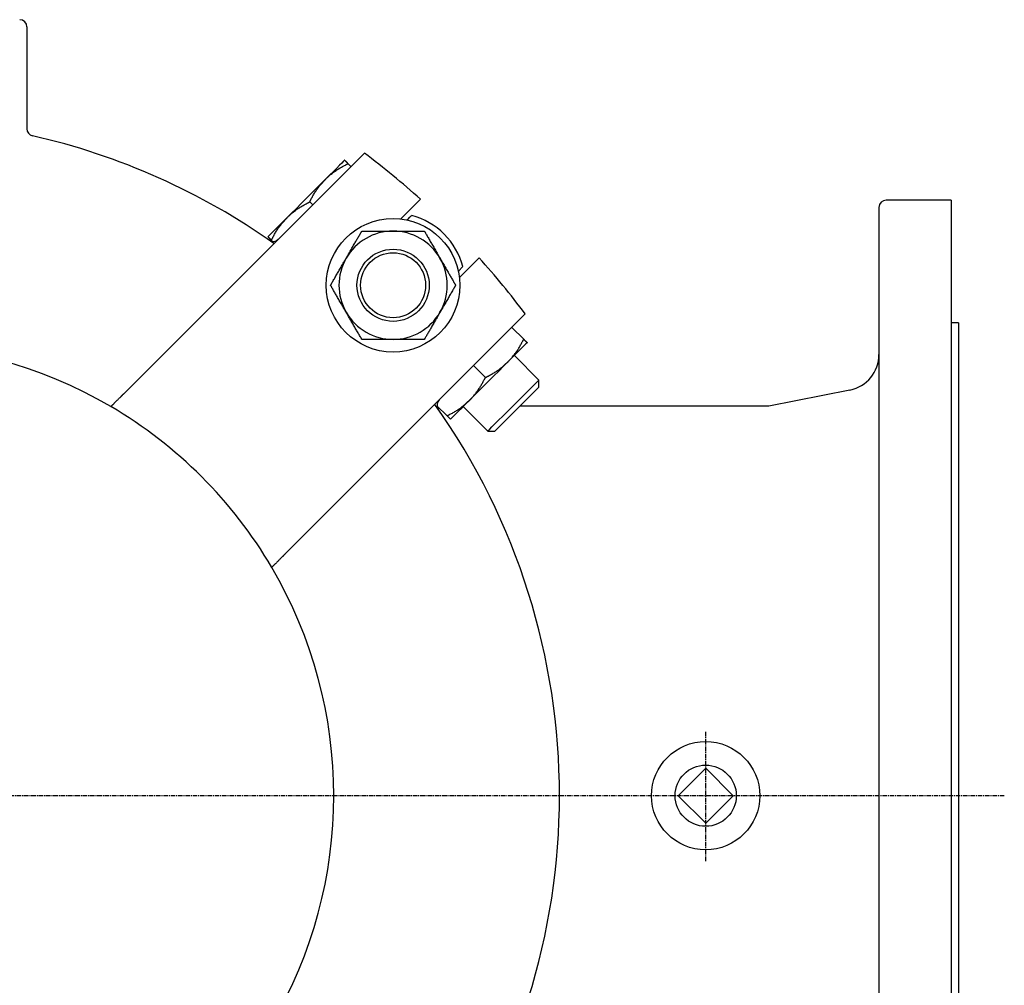
# Model space of a CAD drawing. Extents: x -1231 to 50, y 8 to 1298.
# Drawn here: x -963 to -690, y 1018 to 1285 of the extents above; entities that cross this region are included whole.
import ezdxf

# ---------------------------------------------------------------- set-up
doc = ezdxf.new("R2010")
doc.units = 0
doc.linetypes.add('EXLTYPE2', pattern=[2.032, 1.27, -0.254, 0.254, -0.254])
doc.layers.get('0').update_dxf_attribs({"linetype": 'CONTINUOUS'})

msp = doc.modelspace()

# ---------------------------------------------------------------- linework, layer by layer
at = {"color": 3, "linetype": 'CONTINUOUS'}
for p, q in [((-960.71, 1283.08), (-960.71, 1254.87)), ((-867.24, 1248.1), (-933.8, 1181.54)), ((-870.95, 1244.38), (-871.78, 1245.2)), ((-881.56, 1233.78), (-882.38, 1234.6)), ((-857.17, 1229.88), (-851.72, 1235.33)), ((-724.71, 1233.08), (-724.71, 907.08)), ((-704.71, 1235.08), (-722.71, 1235.08)), ((-704.71, 1235.08), (-704.71, 905.08)), ((-892.66, 1223.66), (-892.99, 1223.99)), ((-835.46, 1219.07), (-840.91, 1213.62)), ((-841.21, 1215.44), (-839.97, 1216.68)), ((-889.25, 1136.99), (-822.69, 1203.55)), ((-702.71, 1201.08), (-704.71, 1201.08)), ((-702.71, 1201.08), (-702.71, 939.08)), ((-823.11, 1196.54), (-826.41, 1199.83)), ((-818.89, 1185.25), (-825.7, 1192.06)), ((-833.72, 1185.93), (-837.01, 1189.23)), ((-818.89, 1183.31), (-818.89, 1185.25)), ((-732.75, 1182.47), (-755.21, 1177.98)), ((-844.33, 1175.33), (-847.13, 1178.13)), ((-846.98, 1177.98), (-847.11, 1177.98)), ((-839.84, 1177.91), (-833.04, 1171.11)), ((-755.21, 1177.98), (-824.22, 1177.98)), ((-833.04, 1171.11), (-831.09, 1171.11)), ((-772.71, 1077.73), (-780.36, 1070.08)), ((-765.06, 1070.08), (-772.71, 1077.73)), ((-772.71, 1062.43), (-780.36, 1070.08)), ((-772.71, 1062.43), (-765.06, 1070.08))]:
    msp.add_line(p, q, dxfattribs=at)
at = {"color": 1, "linetype": 'EXLTYPE2'}
for p, q in [((-772.71, 1051.97), (-772.71, 1087.97)), ((-690, 1070.08), (-1217, 1070.08))]:
    msp.add_line(p, q, dxfattribs=at)
at = {"color": 3, "linetype": 'CONTINUOUS', "flags": 128}
for points in [[(-872.72, 1246.15), (-872.81, 1246.06), (-873.08, 1245.79), (-873.53, 1245.34), (-874.14, 1244.73), (-874.91, 1243.96), (-875.83, 1243.04), (-876.87, 1242), (-878.03, 1240.85)], [(-878.03, 1240.85), (-878.03, 1240.85), (-878.02, 1240.85), (-878.02, 1240.85), (-878.02, 1240.85), (-878.02, 1240.85), (-878.01, 1240.86), (-878.01, 1240.86), (-878.01, 1240.87), (-878, 1240.87), (-878, 1240.87), (-877.99, 1240.88), (-877.95, 1240.92), (-877.9, 1240.97), (-877.84, 1241.02), (-877.78, 1241.09), (-877.71, 1241.16), (-877.63, 1241.23), (-877.55, 1241.31), (-877.46, 1241.39), (-877.37, 1241.47), (-877.28, 1241.56), (-877.18, 1241.64), (-877, 1241.81), (-876.8, 1241.98), (-876.6, 1242.15), (-876.4, 1242.32), (-876.19, 1242.49), (-875.97, 1242.65), (-875.76, 1242.82), (-875.53, 1242.98), (-875.31, 1243.14), (-875.08, 1243.3), (-874.85, 1243.45), (-874.64, 1243.59), (-874.42, 1243.73), (-874.2, 1243.86), (-873.99, 1243.99), (-873.77, 1244.12), (-873.55, 1244.24), (-873.34, 1244.36), (-873.13, 1244.47), (-872.92, 1244.59), (-872.71, 1244.7), (-872.51, 1244.81), (-872.4, 1244.86), (-872.31, 1244.92), (-872.21, 1244.97), (-872.12, 1245.02), (-872.04, 1245.06), (-871.96, 1245.1), (-871.9, 1245.14), (-871.85, 1245.16), (-871.81, 1245.18), (-871.78, 1245.2), (-871.78, 1245.2)], [(-871.78, 1245.2), (-871.78, 1245.2), (-871.78, 1245.21), (-871.79, 1245.22), (-871.8, 1245.23), (-871.81, 1245.24), (-871.83, 1245.25), (-871.84, 1245.27), (-871.86, 1245.29), (-871.88, 1245.3), (-871.9, 1245.32), (-871.92, 1245.34), (-871.96, 1245.38), (-872, 1245.43), (-872.04, 1245.47), (-872.09, 1245.52), (-872.14, 1245.56), (-872.18, 1245.61), (-872.23, 1245.66), (-872.28, 1245.7), (-872.32, 1245.75), (-872.37, 1245.8), (-872.42, 1245.84), (-872.45, 1245.88), (-872.49, 1245.91), (-872.52, 1245.95), (-872.55, 1245.98), (-872.58, 1246.01), (-872.61, 1246.03), (-872.63, 1246.06), (-872.65, 1246.08), (-872.67, 1246.1), (-872.69, 1246.12), (-872.7, 1246.13), (-872.7, 1246.13), (-872.7, 1246.13), (-872.71, 1246.13), (-872.71, 1246.13), (-872.71, 1246.13), (-872.71, 1246.14), (-872.71, 1246.14), (-872.71, 1246.14), (-872.71, 1246.14), (-872.71, 1246.14), (-872.72, 1246.14), (-872.72, 1246.14), (-872.72, 1246.15), (-872.72, 1246.15), (-872.72, 1246.15), (-872.72, 1246.15), (-872.72, 1246.15), (-872.72, 1246.15), (-872.72, 1246.15), (-872.72, 1246.15), (-872.72, 1246.15), (-872.72, 1246.15)], [(-878.03, 1240.85), (-879.27, 1239.6), (-880.58, 1238.29), (-881.94, 1236.93), (-883.33, 1235.54), (-884.71, 1234.16), (-886.07, 1232.8), (-887.39, 1231.48), (-888.63, 1230.24)], [(-882.38, 1234.6), (-882.38, 1234.6), (-882.36, 1234.63), (-882.34, 1234.67), (-882.31, 1234.73), (-882.28, 1234.79), (-882.24, 1234.87), (-882.19, 1234.96), (-882.14, 1235.05), (-882.09, 1235.16), (-882.03, 1235.26), (-881.97, 1235.37), (-881.85, 1235.59), (-881.73, 1235.82), (-881.61, 1236.05), (-881.48, 1236.28), (-881.35, 1236.52), (-881.22, 1236.75), (-881.08, 1236.99), (-880.93, 1237.23), (-880.79, 1237.46), (-880.63, 1237.7), (-880.48, 1237.93), (-880.32, 1238.15), (-880.15, 1238.37), (-879.99, 1238.59), (-879.82, 1238.8), (-879.64, 1239.01), (-879.47, 1239.22), (-879.3, 1239.42), (-879.13, 1239.62), (-878.95, 1239.81), (-878.79, 1240), (-878.62, 1240.19), (-878.54, 1240.28), (-878.46, 1240.37), (-878.38, 1240.45), (-878.31, 1240.53), (-878.24, 1240.61), (-878.18, 1240.68), (-878.13, 1240.73), (-878.08, 1240.78), (-878.05, 1240.82), (-878.03, 1240.84), (-878.03, 1240.85)], [(-888.63, 1230.24), (-888.63, 1230.24), (-888.63, 1230.24), (-888.63, 1230.24), (-888.63, 1230.25), (-888.62, 1230.25), (-888.62, 1230.25), (-888.62, 1230.25), (-888.61, 1230.26), (-888.61, 1230.26), (-888.6, 1230.27), (-888.6, 1230.27), (-888.56, 1230.31), (-888.51, 1230.36), (-888.45, 1230.42), (-888.39, 1230.48), (-888.32, 1230.55), (-888.24, 1230.62), (-888.16, 1230.7), (-888.07, 1230.78), (-887.98, 1230.86), (-887.89, 1230.95), (-887.79, 1231.04), (-887.6, 1231.21), (-887.41, 1231.37), (-887.21, 1231.54), (-887.01, 1231.71), (-886.8, 1231.88), (-886.58, 1232.05), (-886.36, 1232.21), (-886.14, 1232.38), (-885.92, 1232.54), (-885.69, 1232.69), (-885.46, 1232.85), (-885.24, 1232.99), (-885.03, 1233.12), (-884.81, 1233.25), (-884.59, 1233.38), (-884.38, 1233.51), (-884.16, 1233.63), (-883.95, 1233.75), (-883.73, 1233.87), (-883.52, 1233.98), (-883.32, 1234.09), (-883.11, 1234.2), (-883.01, 1234.26), (-882.91, 1234.31), (-882.82, 1234.36), (-882.73, 1234.41), (-882.64, 1234.45), (-882.57, 1234.49), (-882.51, 1234.53), (-882.45, 1234.56), (-882.42, 1234.58), (-882.39, 1234.59), (-882.38, 1234.6)], [(-893.94, 1224.94), (-893.85, 1225.03), (-893.57, 1225.3), (-893.13, 1225.74), (-892.51, 1226.36), (-891.74, 1227.13), (-890.83, 1228.04), (-889.79, 1229.09), (-888.63, 1230.24)], [(-892.99, 1223.99), (-892.98, 1224), (-892.97, 1224.02), (-892.95, 1224.07), (-892.92, 1224.12), (-892.88, 1224.19), (-892.84, 1224.27), (-892.8, 1224.35), (-892.75, 1224.45), (-892.69, 1224.55), (-892.64, 1224.65), (-892.58, 1224.76), (-892.46, 1224.98), (-892.34, 1225.21), (-892.22, 1225.44), (-892.09, 1225.68), (-891.96, 1225.91), (-891.82, 1226.15), (-891.68, 1226.39), (-891.54, 1226.62), (-891.39, 1226.86), (-891.24, 1227.09), (-891.08, 1227.32), (-890.92, 1227.54), (-890.76, 1227.77), (-890.59, 1227.98), (-890.42, 1228.19), (-890.25, 1228.4), (-890.08, 1228.61), (-889.91, 1228.81), (-889.73, 1229.01), (-889.56, 1229.2), (-889.39, 1229.39), (-889.23, 1229.58), (-889.14, 1229.67), (-889.06, 1229.76), (-888.98, 1229.85), (-888.91, 1229.93), (-888.85, 1230), (-888.79, 1230.07), (-888.73, 1230.13), (-888.69, 1230.17), (-888.66, 1230.21), (-888.64, 1230.23), (-888.63, 1230.24)], [(-855.35, 1229.58), (-855.22, 1229.71), (-854.61, 1230.32), (-854.24, 1230.7), (-854.11, 1230.82)], [(-893.94, 1224.94), (-893.94, 1224.94), (-893.94, 1224.94), (-893.94, 1224.94), (-893.93, 1224.94), (-893.93, 1224.93), (-893.93, 1224.93), (-893.93, 1224.93), (-893.93, 1224.93), (-893.93, 1224.93), (-893.93, 1224.93), (-893.93, 1224.93), (-893.93, 1224.93), (-893.93, 1224.93), (-893.92, 1224.93), (-893.92, 1224.92), (-893.92, 1224.92), (-893.92, 1224.92), (-893.92, 1224.92), (-893.92, 1224.92), (-893.92, 1224.92), (-893.92, 1224.92), (-893.92, 1224.92), (-893.9, 1224.9), (-893.89, 1224.89), (-893.87, 1224.87), (-893.85, 1224.85), (-893.82, 1224.82), (-893.79, 1224.79), (-893.76, 1224.76), (-893.73, 1224.73), (-893.7, 1224.7), (-893.67, 1224.67), (-893.63, 1224.63), (-893.59, 1224.59), (-893.54, 1224.54), (-893.49, 1224.49), (-893.44, 1224.45), (-893.4, 1224.4), (-893.35, 1224.35), (-893.31, 1224.31), (-893.26, 1224.26), (-893.22, 1224.22), (-893.17, 1224.17), (-893.13, 1224.13), (-893.11, 1224.11), (-893.09, 1224.09), (-893.07, 1224.07), (-893.06, 1224.06), (-893.04, 1224.04), (-893.02, 1224.03), (-893.01, 1224.01), (-893, 1224), (-892.99, 1224), (-892.99, 1223.99), (-892.99, 1223.99)], [(-872.28, 1219), (-872.28, 1219), (-872.28, 1219), (-872.28, 1219.01), (-872.27, 1219.01), (-872.27, 1219.01), (-872.27, 1219.02), (-872.27, 1219.02), (-872.26, 1219.03), (-872.26, 1219.03), (-872.26, 1219.04), (-872.25, 1219.05), (-872.22, 1219.11), (-872.18, 1219.18), (-872.13, 1219.26), (-872.08, 1219.35), (-872.02, 1219.45), (-871.96, 1219.55), (-871.89, 1219.67), (-871.83, 1219.79), (-871.75, 1219.91), (-871.68, 1220.04), (-871.6, 1220.17), (-871.46, 1220.42), (-871.31, 1220.68), (-871.16, 1220.94), (-871, 1221.21), (-870.85, 1221.48), (-870.69, 1221.75), (-870.53, 1222.03), (-870.37, 1222.3), (-870.21, 1222.58), (-870.05, 1222.85), (-869.89, 1223.13), (-869.75, 1223.38), (-869.61, 1223.62), (-869.47, 1223.86), (-869.33, 1224.1), (-869.2, 1224.34), (-869.06, 1224.58), (-868.93, 1224.81), (-868.79, 1225.04), (-868.66, 1225.27), (-868.53, 1225.49), (-868.4, 1225.71), (-868.34, 1225.82), (-868.28, 1225.93), (-868.22, 1226.03), (-868.16, 1226.13), (-868.11, 1226.22), (-868.07, 1226.3), (-868.03, 1226.37), (-867.99, 1226.42), (-867.97, 1226.47), (-867.95, 1226.49), (-867.95, 1226.5)], [(-867.95, 1226.5), (-867.94, 1226.5), (-867.93, 1226.5), (-867.9, 1226.5), (-867.87, 1226.5), (-867.84, 1226.5), (-867.79, 1226.5), (-867.74, 1226.5), (-867.69, 1226.5), (-867.63, 1226.5), (-867.58, 1226.5), (-867.52, 1226.5), (-867.37, 1226.5), (-867.22, 1226.5), (-867.07, 1226.5), (-866.91, 1226.5), (-866.76, 1226.5), (-866.6, 1226.5), (-866.43, 1226.5), (-866.27, 1226.5), (-866.1, 1226.5), (-865.93, 1226.5), (-865.75, 1226.5), (-865.46, 1226.5), (-865.17, 1226.5), (-864.86, 1226.5), (-864.55, 1226.5), (-864.24, 1226.5), (-863.93, 1226.5), (-863.61, 1226.5), (-863.3, 1226.5), (-862.99, 1226.5), (-862.68, 1226.5), (-862.37, 1226.5), (-862.15, 1226.5), (-861.92, 1226.5), (-861.7, 1226.5), (-861.49, 1226.5), (-861.27, 1226.5), (-861.06, 1226.5), (-860.85, 1226.5), (-860.64, 1226.5), (-860.44, 1226.5), (-860.23, 1226.5), (-860.03, 1226.5), (-859.93, 1226.5), (-859.83, 1226.5), (-859.73, 1226.5), (-859.64, 1226.5), (-859.56, 1226.5), (-859.48, 1226.5), (-859.42, 1226.5), (-859.36, 1226.5), (-859.32, 1226.5), (-859.3, 1226.5), (-859.29, 1226.5)], [(-859.29, 1226.5), (-859.28, 1226.5), (-859.27, 1226.5), (-859.24, 1226.5), (-859.21, 1226.5), (-859.16, 1226.5), (-859.12, 1226.5), (-859.06, 1226.5), (-859, 1226.5), (-858.94, 1226.5), (-858.88, 1226.5), (-858.81, 1226.5), (-858.65, 1226.5), (-858.49, 1226.5), (-858.33, 1226.5), (-858.17, 1226.5), (-858, 1226.5), (-857.83, 1226.5), (-857.66, 1226.5), (-857.48, 1226.5), (-857.3, 1226.5), (-857.12, 1226.5), (-856.93, 1226.5), (-856.64, 1226.5), (-856.33, 1226.5), (-856.03, 1226.5), (-855.71, 1226.5), (-855.4, 1226.5), (-855.08, 1226.5), (-854.76, 1226.5), (-854.45, 1226.5), (-854.14, 1226.5), (-853.83, 1226.5), (-853.52, 1226.5), (-853.31, 1226.5), (-853.1, 1226.5), (-852.9, 1226.5), (-852.69, 1226.5), (-852.49, 1226.5), (-852.3, 1226.5), (-852.1, 1226.5), (-851.9, 1226.5), (-851.71, 1226.5), (-851.52, 1226.5), (-851.33, 1226.5), (-851.23, 1226.5), (-851.14, 1226.5), (-851.05, 1226.5), (-850.96, 1226.5), (-850.88, 1226.5), (-850.81, 1226.5), (-850.75, 1226.5), (-850.7, 1226.5), (-850.66, 1226.5), (-850.64, 1226.5), (-850.63, 1226.5)], [(-850.63, 1226.5), (-850.62, 1226.49), (-850.61, 1226.46), (-850.58, 1226.42), (-850.55, 1226.36), (-850.5, 1226.29), (-850.45, 1226.2), (-850.4, 1226.11), (-850.34, 1226.01), (-850.28, 1225.9), (-850.21, 1225.78), (-850.15, 1225.67), (-850.01, 1225.43), (-849.87, 1225.19), (-849.72, 1224.94), (-849.58, 1224.69), (-849.43, 1224.43), (-849.28, 1224.17), (-849.13, 1223.91), (-848.98, 1223.65), (-848.83, 1223.38), (-848.67, 1223.11), (-848.52, 1222.85), (-848.36, 1222.57), (-848.2, 1222.29), (-848.04, 1222.02), (-847.88, 1221.74), (-847.72, 1221.47), (-847.56, 1221.19), (-847.41, 1220.93), (-847.25, 1220.66), (-847.1, 1220.4), (-846.96, 1220.14), (-846.81, 1219.89), (-846.74, 1219.77), (-846.67, 1219.65), (-846.6, 1219.53), (-846.54, 1219.42), (-846.48, 1219.32), (-846.43, 1219.23), (-846.38, 1219.15), (-846.35, 1219.09), (-846.32, 1219.04), (-846.3, 1219.01), (-846.3, 1219)], [(-876.61, 1211.5), (-876.6, 1211.51), (-876.59, 1211.54), (-876.56, 1211.58), (-876.53, 1211.64), (-876.48, 1211.72), (-876.44, 1211.8), (-876.38, 1211.89), (-876.32, 1212), (-876.26, 1212.11), (-876.19, 1212.22), (-876.13, 1212.33), (-875.99, 1212.57), (-875.85, 1212.82), (-875.71, 1213.07), (-875.56, 1213.32), (-875.41, 1213.57), (-875.26, 1213.83), (-875.11, 1214.09), (-874.96, 1214.36), (-874.81, 1214.62), (-874.65, 1214.89), (-874.5, 1215.16), (-874.34, 1215.43), (-874.18, 1215.71), (-874.02, 1215.99), (-873.86, 1216.26), (-873.7, 1216.54), (-873.54, 1216.81), (-873.39, 1217.08), (-873.24, 1217.34), (-873.08, 1217.6), (-872.94, 1217.86), (-872.79, 1218.11), (-872.72, 1218.24), (-872.65, 1218.36), (-872.58, 1218.47), (-872.52, 1218.58), (-872.46, 1218.68), (-872.41, 1218.77), (-872.37, 1218.85), (-872.33, 1218.91), (-872.3, 1218.96), (-872.28, 1218.99), (-872.28, 1219)], [(-846.3, 1219), (-846.3, 1219), (-846.3, 1219), (-846.29, 1219), (-846.29, 1218.99), (-846.29, 1218.99), (-846.29, 1218.99), (-846.29, 1218.98), (-846.28, 1218.97), (-846.28, 1218.97), (-846.27, 1218.96), (-846.27, 1218.96), (-846.24, 1218.9), (-846.2, 1218.83), (-846.15, 1218.75), (-846.1, 1218.66), (-846.04, 1218.56), (-845.98, 1218.45), (-845.91, 1218.34), (-845.84, 1218.22), (-845.77, 1218.09), (-845.7, 1217.97), (-845.62, 1217.84), (-845.48, 1217.58), (-845.33, 1217.33), (-845.18, 1217.06), (-845.02, 1216.8), (-844.87, 1216.53), (-844.71, 1216.25), (-844.55, 1215.98), (-844.39, 1215.7), (-844.23, 1215.42), (-844.07, 1215.15), (-843.91, 1214.87), (-843.77, 1214.63), (-843.63, 1214.38), (-843.49, 1214.14), (-843.35, 1213.9), (-843.22, 1213.66), (-843.08, 1213.43), (-842.94, 1213.19), (-842.81, 1212.96), (-842.68, 1212.74), (-842.55, 1212.51), (-842.42, 1212.29), (-842.36, 1212.18), (-842.3, 1212.08), (-842.24, 1211.97), (-842.18, 1211.88), (-842.13, 1211.79), (-842.09, 1211.71), (-842.05, 1211.64), (-842.01, 1211.58), (-841.99, 1211.54), (-841.97, 1211.51), (-841.97, 1211.5)], [(-872.28, 1204), (-872.28, 1204), (-872.28, 1204), (-872.28, 1204.01), (-872.28, 1204.01), (-872.28, 1204.01), (-872.29, 1204.02), (-872.29, 1204.02), (-872.29, 1204.03), (-872.3, 1204.03), (-872.3, 1204.04), (-872.3, 1204.05), (-872.34, 1204.11), (-872.38, 1204.18), (-872.43, 1204.26), (-872.48, 1204.35), (-872.53, 1204.45), (-872.6, 1204.55), (-872.66, 1204.67), (-872.73, 1204.79), (-872.8, 1204.91), (-872.88, 1205.04), (-872.95, 1205.17), (-873.1, 1205.42), (-873.25, 1205.68), (-873.4, 1205.94), (-873.55, 1206.21), (-873.71, 1206.48), (-873.87, 1206.75), (-874.02, 1207.03), (-874.18, 1207.3), (-874.34, 1207.58), (-874.5, 1207.85), (-874.66, 1208.13), (-874.8, 1208.38), (-874.94, 1208.62), (-875.08, 1208.86), (-875.22, 1209.1), (-875.36, 1209.34), (-875.5, 1209.58), (-875.63, 1209.81), (-875.76, 1210.04), (-875.89, 1210.27), (-876.02, 1210.49), (-876.15, 1210.71), (-876.21, 1210.82), (-876.28, 1210.93), (-876.34, 1211.03), (-876.39, 1211.13), (-876.44, 1211.22), (-876.49, 1211.3), (-876.53, 1211.37), (-876.56, 1211.42), (-876.59, 1211.47), (-876.6, 1211.49), (-876.61, 1211.5)], [(-841.97, 1211.5), (-841.97, 1211.49), (-841.99, 1211.46), (-842.01, 1211.42), (-842.05, 1211.36), (-842.09, 1211.29), (-842.14, 1211.2), (-842.19, 1211.11), (-842.25, 1211.01), (-842.32, 1210.9), (-842.38, 1210.78), (-842.45, 1210.67), (-842.59, 1210.43), (-842.73, 1210.19), (-842.87, 1209.94), (-843.02, 1209.69), (-843.16, 1209.43), (-843.31, 1209.17), (-843.46, 1208.91), (-843.62, 1208.65), (-843.77, 1208.38), (-843.92, 1208.11), (-844.08, 1207.85), (-844.24, 1207.57), (-844.4, 1207.29), (-844.56, 1207.02), (-844.72, 1206.74), (-844.87, 1206.47), (-845.03, 1206.19), (-845.19, 1205.93), (-845.34, 1205.66), (-845.49, 1205.4), (-845.64, 1205.14), (-845.78, 1204.89), (-845.86, 1204.77), (-845.93, 1204.65), (-845.99, 1204.53), (-846.06, 1204.42), (-846.11, 1204.32), (-846.17, 1204.23), (-846.21, 1204.15), (-846.25, 1204.09), (-846.27, 1204.04), (-846.29, 1204.01), (-846.3, 1204)], [(-867.95, 1196.5), (-867.95, 1196.51), (-867.97, 1196.54), (-868, 1196.58), (-868.03, 1196.64), (-868.07, 1196.72), (-868.12, 1196.8), (-868.17, 1196.89), (-868.23, 1197), (-868.3, 1197.11), (-868.36, 1197.22), (-868.43, 1197.33), (-868.57, 1197.57), (-868.71, 1197.82), (-868.85, 1198.07), (-869, 1198.32), (-869.14, 1198.57), (-869.29, 1198.83), (-869.44, 1199.09), (-869.6, 1199.36), (-869.75, 1199.62), (-869.9, 1199.89), (-870.06, 1200.16), (-870.22, 1200.43), (-870.38, 1200.71), (-870.54, 1200.99), (-870.7, 1201.26), (-870.86, 1201.54), (-871.01, 1201.81), (-871.17, 1202.08), (-871.32, 1202.34), (-871.47, 1202.6), (-871.62, 1202.86), (-871.76, 1203.11), (-871.84, 1203.24), (-871.91, 1203.36), (-871.97, 1203.47), (-872.04, 1203.58), (-872.09, 1203.68), (-872.15, 1203.77), (-872.19, 1203.85), (-872.23, 1203.91), (-872.25, 1203.96), (-872.27, 1203.99), (-872.28, 1204)], [(-846.3, 1204), (-846.3, 1204), (-846.3, 1204), (-846.3, 1204), (-846.3, 1203.99), (-846.3, 1203.99), (-846.31, 1203.99), (-846.31, 1203.98), (-846.31, 1203.97), (-846.32, 1203.97), (-846.32, 1203.96), (-846.32, 1203.96), (-846.36, 1203.9), (-846.4, 1203.83), (-846.44, 1203.75), (-846.5, 1203.66), (-846.55, 1203.56), (-846.62, 1203.45), (-846.68, 1203.34), (-846.75, 1203.22), (-846.82, 1203.09), (-846.9, 1202.97), (-846.97, 1202.84), (-847.12, 1202.58), (-847.26, 1202.33), (-847.42, 1202.06), (-847.57, 1201.8), (-847.73, 1201.53), (-847.88, 1201.25), (-848.04, 1200.98), (-848.2, 1200.7), (-848.36, 1200.42), (-848.52, 1200.15), (-848.68, 1199.87), (-848.82, 1199.63), (-848.96, 1199.38), (-849.1, 1199.14), (-849.24, 1198.9), (-849.38, 1198.66), (-849.52, 1198.43), (-849.65, 1198.19), (-849.78, 1197.96), (-849.91, 1197.74), (-850.04, 1197.51), (-850.17, 1197.29), (-850.23, 1197.18), (-850.3, 1197.08), (-850.36, 1196.97), (-850.41, 1196.88), (-850.46, 1196.79), (-850.51, 1196.71), (-850.55, 1196.64), (-850.58, 1196.58), (-850.61, 1196.54), (-850.62, 1196.51), (-850.63, 1196.5)], [(-859.29, 1196.5), (-859.3, 1196.5), (-859.32, 1196.5), (-859.36, 1196.5), (-859.41, 1196.5), (-859.48, 1196.5), (-859.55, 1196.5), (-859.63, 1196.5), (-859.72, 1196.5), (-859.82, 1196.5), (-859.91, 1196.5), (-860.01, 1196.5), (-860.22, 1196.5), (-860.42, 1196.5), (-860.63, 1196.5), (-860.83, 1196.5), (-861.04, 1196.5), (-861.26, 1196.5), (-861.47, 1196.5), (-861.69, 1196.5), (-861.91, 1196.5), (-862.13, 1196.5), (-862.36, 1196.5), (-862.66, 1196.5), (-862.97, 1196.5), (-863.28, 1196.5), (-863.6, 1196.5), (-863.91, 1196.5), (-864.22, 1196.5), (-864.54, 1196.5), (-864.84, 1196.5), (-865.15, 1196.5), (-865.45, 1196.5), (-865.74, 1196.5), (-865.92, 1196.5), (-866.09, 1196.5), (-866.26, 1196.5), (-866.43, 1196.5), (-866.59, 1196.5), (-866.75, 1196.5), (-866.91, 1196.5), (-867.07, 1196.5), (-867.22, 1196.5), (-867.37, 1196.5), (-867.52, 1196.5), (-867.58, 1196.5), (-867.64, 1196.5), (-867.69, 1196.5), (-867.74, 1196.5), (-867.79, 1196.5), (-867.84, 1196.5), (-867.87, 1196.5), (-867.91, 1196.5), (-867.93, 1196.5), (-867.94, 1196.5), (-867.95, 1196.5)], [(-850.63, 1196.5), (-850.64, 1196.5), (-850.66, 1196.5), (-850.7, 1196.5), (-850.75, 1196.5), (-850.81, 1196.5), (-850.88, 1196.5), (-850.96, 1196.5), (-851.04, 1196.5), (-851.13, 1196.5), (-851.22, 1196.5), (-851.32, 1196.5), (-851.51, 1196.5), (-851.7, 1196.5), (-851.89, 1196.5), (-852.09, 1196.5), (-852.28, 1196.5), (-852.48, 1196.5), (-852.68, 1196.5), (-852.89, 1196.5), (-853.09, 1196.5), (-853.3, 1196.5), (-853.51, 1196.5), (-853.82, 1196.5), (-854.12, 1196.5), (-854.44, 1196.5), (-854.75, 1196.5), (-855.07, 1196.5), (-855.38, 1196.5), (-855.7, 1196.5), (-856.01, 1196.5), (-856.32, 1196.5), (-856.63, 1196.5), (-856.92, 1196.5), (-857.11, 1196.5), (-857.29, 1196.5), (-857.47, 1196.5), (-857.65, 1196.5), (-857.82, 1196.5), (-858, 1196.5), (-858.16, 1196.5), (-858.33, 1196.5), (-858.49, 1196.5), (-858.65, 1196.5), (-858.81, 1196.5), (-858.88, 1196.5), (-858.94, 1196.5), (-859, 1196.5), (-859.06, 1196.5), (-859.12, 1196.5), (-859.16, 1196.5), (-859.21, 1196.5), (-859.24, 1196.5), (-859.27, 1196.5), (-859.28, 1196.5), (-859.29, 1196.5)], [(-827.47, 1190.29), (-827.47, 1190.29), (-827.47, 1190.29), (-827.46, 1190.29), (-827.46, 1190.29), (-827.46, 1190.3), (-827.46, 1190.3), (-827.45, 1190.3), (-827.45, 1190.31), (-827.44, 1190.31), (-827.44, 1190.32), (-827.44, 1190.32), (-827.4, 1190.36), (-827.35, 1190.41), (-827.29, 1190.47), (-827.23, 1190.53), (-827.16, 1190.61), (-827.09, 1190.68), (-827.01, 1190.76), (-826.93, 1190.85), (-826.84, 1190.94), (-826.76, 1191.03), (-826.67, 1191.13), (-826.5, 1191.32), (-826.33, 1191.51), (-826.17, 1191.71), (-826, 1191.92), (-825.83, 1192.13), (-825.66, 1192.34), (-825.49, 1192.56), (-825.33, 1192.78), (-825.17, 1193.01), (-825.01, 1193.23), (-824.86, 1193.46), (-824.72, 1193.68), (-824.59, 1193.89), (-824.45, 1194.11), (-824.32, 1194.33), (-824.2, 1194.55), (-824.08, 1194.76), (-823.96, 1194.98), (-823.84, 1195.19), (-823.73, 1195.4), (-823.61, 1195.6), (-823.5, 1195.81), (-823.45, 1195.91), (-823.4, 1196.01), (-823.35, 1196.1), (-823.3, 1196.19), (-823.25, 1196.28), (-823.21, 1196.35), (-823.18, 1196.41), (-823.15, 1196.47), (-823.13, 1196.51), (-823.12, 1196.53), (-823.11, 1196.54)], [(-822.16, 1195.59), (-822.26, 1195.5), (-822.53, 1195.23), (-822.97, 1194.78), (-823.59, 1194.17), (-824.36, 1193.4), (-825.27, 1192.48), (-826.31, 1191.44), (-827.47, 1190.29)], [(-823.11, 1196.54), (-823.11, 1196.54), (-823.11, 1196.53), (-823.1, 1196.53), (-823.09, 1196.52), (-823.08, 1196.5), (-823.06, 1196.49), (-823.05, 1196.48), (-823.03, 1196.46), (-823.01, 1196.44), (-823, 1196.42), (-822.98, 1196.4), (-822.94, 1196.36), (-822.9, 1196.32), (-822.85, 1196.28), (-822.81, 1196.24), (-822.77, 1196.2), (-822.72, 1196.15), (-822.68, 1196.11), (-822.63, 1196.06), (-822.59, 1196.02), (-822.54, 1195.97), (-822.5, 1195.93), (-822.46, 1195.89), (-822.43, 1195.85), (-822.39, 1195.82), (-822.36, 1195.78), (-822.32, 1195.75), (-822.29, 1195.72), (-822.27, 1195.69), (-822.24, 1195.67), (-822.22, 1195.65), (-822.2, 1195.63), (-822.19, 1195.62), (-822.19, 1195.62), (-822.19, 1195.61), (-822.19, 1195.61), (-822.18, 1195.61), (-822.18, 1195.61), (-822.18, 1195.61), (-822.18, 1195.61), (-822.18, 1195.61), (-822.18, 1195.6), (-822.18, 1195.6), (-822.17, 1195.6), (-822.17, 1195.6), (-822.17, 1195.6), (-822.17, 1195.6), (-822.17, 1195.6), (-822.17, 1195.59), (-822.17, 1195.59), (-822.17, 1195.59), (-822.17, 1195.59), (-822.17, 1195.59), (-822.16, 1195.59), (-822.16, 1195.59)], [(-838.07, 1179.68), (-836.83, 1180.93), (-835.52, 1182.24), (-834.16, 1183.6), (-832.77, 1184.98), (-831.39, 1186.37), (-830.03, 1187.73), (-828.71, 1189.04), (-827.47, 1190.29)], [(-833.72, 1185.93), (-833.71, 1185.94), (-833.68, 1185.95), (-833.64, 1185.97), (-833.59, 1186), (-833.52, 1186.04), (-833.44, 1186.08), (-833.35, 1186.13), (-833.26, 1186.18), (-833.16, 1186.23), (-833.05, 1186.28), (-832.95, 1186.34), (-832.72, 1186.46), (-832.5, 1186.58), (-832.27, 1186.7), (-832.03, 1186.83), (-831.8, 1186.96), (-831.56, 1187.1), (-831.32, 1187.24), (-831.09, 1187.38), (-830.85, 1187.53), (-830.62, 1187.68), (-830.39, 1187.84), (-830.16, 1188), (-829.94, 1188.16), (-829.73, 1188.33), (-829.51, 1188.5), (-829.3, 1188.67), (-829.1, 1188.84), (-828.9, 1189.02), (-828.7, 1189.19), (-828.51, 1189.36), (-828.32, 1189.53), (-828.13, 1189.7), (-828.04, 1189.78), (-827.95, 1189.86), (-827.86, 1189.94), (-827.78, 1190.01), (-827.71, 1190.08), (-827.64, 1190.14), (-827.58, 1190.19), (-827.53, 1190.23), (-827.5, 1190.26), (-827.48, 1190.28), (-827.47, 1190.29)], [(-838.07, 1179.68), (-838.07, 1179.68), (-838.07, 1179.68), (-838.07, 1179.68), (-838.07, 1179.69), (-838.07, 1179.69), (-838.06, 1179.69), (-838.06, 1179.7), (-838.06, 1179.7), (-838.05, 1179.71), (-838.05, 1179.71), (-838.04, 1179.71), (-838, 1179.76), (-837.95, 1179.81), (-837.9, 1179.86), (-837.83, 1179.93), (-837.77, 1180), (-837.69, 1180.08), (-837.61, 1180.16), (-837.53, 1180.24), (-837.45, 1180.33), (-837.36, 1180.43), (-837.28, 1180.52), (-837.11, 1180.71), (-836.94, 1180.9), (-836.77, 1181.1), (-836.6, 1181.31), (-836.43, 1181.52), (-836.27, 1181.73), (-836.1, 1181.95), (-835.94, 1182.17), (-835.78, 1182.4), (-835.62, 1182.63), (-835.47, 1182.86), (-835.33, 1183.07), (-835.19, 1183.29), (-835.06, 1183.51), (-834.93, 1183.72), (-834.81, 1183.94), (-834.68, 1184.15), (-834.56, 1184.37), (-834.45, 1184.58), (-834.33, 1184.79), (-834.22, 1185), (-834.11, 1185.2), (-834.06, 1185.3), (-834, 1185.4), (-833.95, 1185.5), (-833.9, 1185.59), (-833.86, 1185.67), (-833.82, 1185.74), (-833.79, 1185.81), (-833.76, 1185.86), (-833.74, 1185.9), (-833.72, 1185.92), (-833.72, 1185.93)], [(-833.04, 1171.11), (-832.91, 1171.24), (-832.53, 1171.61), (-831.91, 1172.23), (-831.08, 1173.06), (-830.07, 1174.08), (-828.9, 1175.24), (-827.63, 1176.51), (-826.3, 1177.84), (-824.96, 1179.18), (-823.65, 1180.49), (-822.43, 1181.71), (-821.33, 1182.81), (-820.41, 1183.74), (-819.68, 1184.46), (-819.18, 1184.96), (-818.93, 1185.22), (-818.89, 1185.25)], [(-937.45, 1177.89), (-937.45, 1177.89), (-937.45, 1177.89), (-937.44, 1177.89), (-937.44, 1177.89), (-937.44, 1177.9), (-937.44, 1177.9), (-937.44, 1177.9), (-937.43, 1177.9), (-937.43, 1177.91), (-937.43, 1177.91), (-937.42, 1177.91), (-937.42, 1177.92), (-937.41, 1177.92), (-937.41, 1177.93), (-937.41, 1177.93), (-937.4, 1177.93), (-937.4, 1177.94), (-937.4, 1177.94), (-937.39, 1177.94), (-937.39, 1177.95), (-937.39, 1177.95), (-937.39, 1177.95), (-937.36, 1177.98), (-937.33, 1178.01), (-937.29, 1178.05), (-937.24, 1178.09), (-937.2, 1178.14), (-937.14, 1178.19), (-937.09, 1178.25), (-937.03, 1178.31), (-936.97, 1178.37), (-936.91, 1178.43), (-936.85, 1178.49), (-936.76, 1178.58), (-936.67, 1178.67), (-936.58, 1178.75), (-936.5, 1178.84), (-936.41, 1178.93), (-936.32, 1179.02), (-936.23, 1179.1), (-936.15, 1179.19), (-936.06, 1179.28), (-935.97, 1179.37), (-935.88, 1179.46), (-935.77, 1179.56), (-935.67, 1179.67), (-935.56, 1179.77), (-935.46, 1179.88), (-935.35, 1179.99), (-935.24, 1180.1), (-935.14, 1180.2), (-935.03, 1180.31), (-934.92, 1180.41), (-934.82, 1180.52), (-934.72, 1180.62), (-934.64, 1180.69), (-934.58, 1180.76), (-934.51, 1180.83), (-934.44, 1180.9), (-934.37, 1180.97), (-934.3, 1181.03), (-934.24, 1181.1), (-934.17, 1181.16), (-934.11, 1181.23), (-934.05, 1181.29), (-933.99, 1181.35), (-933.96, 1181.38), (-933.93, 1181.4), (-933.91, 1181.43), (-933.89, 1181.45), (-933.87, 1181.47), (-933.85, 1181.49), (-933.83, 1181.51), (-933.82, 1181.52), (-933.81, 1181.53), (-933.8, 1181.54), (-933.8, 1181.54)], [(-831.09, 1171.11), (-830.97, 1171.23), (-830.6, 1171.6), (-830, 1172.2), (-829.2, 1173), (-828.22, 1173.98), (-827.11, 1175.09), (-825.92, 1176.28), (-824.68, 1177.52), (-823.46, 1178.74), (-822.31, 1179.89), (-821.26, 1180.94), (-820.36, 1181.83), (-819.66, 1182.54), (-819.17, 1183.03), (-818.92, 1183.28), (-818.89, 1183.31)], [(-844.33, 1175.33), (-844.32, 1175.33), (-844.29, 1175.34), (-844.25, 1175.37), (-844.19, 1175.4), (-844.13, 1175.43), (-844.05, 1175.47), (-843.96, 1175.52), (-843.87, 1175.57), (-843.77, 1175.62), (-843.66, 1175.68), (-843.55, 1175.74), (-843.33, 1175.85), (-843.1, 1175.97), (-842.87, 1176.1), (-842.64, 1176.23), (-842.4, 1176.36), (-842.17, 1176.49), (-841.93, 1176.63), (-841.69, 1176.77), (-841.46, 1176.92), (-841.22, 1177.07), (-840.99, 1177.23), (-840.77, 1177.39), (-840.55, 1177.55), (-840.33, 1177.72), (-840.12, 1177.89), (-839.91, 1178.06), (-839.7, 1178.24), (-839.5, 1178.41), (-839.31, 1178.58), (-839.11, 1178.75), (-838.92, 1178.92), (-838.74, 1179.09), (-838.64, 1179.17), (-838.55, 1179.25), (-838.47, 1179.33), (-838.39, 1179.4), (-838.31, 1179.47), (-838.25, 1179.53), (-838.19, 1179.58), (-838.14, 1179.62), (-838.1, 1179.65), (-838.08, 1179.67), (-838.07, 1179.68)], [(-843.38, 1174.38), (-843.29, 1174.47), (-843.02, 1174.74), (-842.57, 1175.19), (-841.96, 1175.8), (-841.19, 1176.57), (-840.27, 1177.48), (-839.23, 1178.53), (-838.07, 1179.68)], [(-843.38, 1174.38), (-843.38, 1174.38), (-843.38, 1174.38), (-843.38, 1174.38), (-843.38, 1174.38), (-843.38, 1174.38), (-843.38, 1174.38), (-843.38, 1174.38), (-843.38, 1174.38), (-843.38, 1174.38), (-843.39, 1174.39), (-843.39, 1174.39), (-843.39, 1174.39), (-843.39, 1174.39), (-843.39, 1174.39), (-843.39, 1174.39), (-843.4, 1174.4), (-843.4, 1174.4), (-843.4, 1174.4), (-843.4, 1174.4), (-843.4, 1174.4), (-843.4, 1174.4), (-843.4, 1174.4), (-843.42, 1174.42), (-843.43, 1174.43), (-843.46, 1174.46), (-843.48, 1174.48), (-843.51, 1174.51), (-843.54, 1174.54), (-843.57, 1174.57), (-843.6, 1174.6), (-843.64, 1174.64), (-843.67, 1174.67), (-843.71, 1174.71), (-843.76, 1174.76), (-843.8, 1174.8), (-843.85, 1174.85), (-843.89, 1174.89), (-843.94, 1174.94), (-843.98, 1174.98), (-844.02, 1175.02), (-844.07, 1175.07), (-844.11, 1175.11), (-844.15, 1175.15), (-844.19, 1175.19), (-844.21, 1175.21), (-844.23, 1175.23), (-844.24, 1175.24), (-844.26, 1175.26), (-844.28, 1175.28), (-844.29, 1175.29), (-844.3, 1175.3), (-844.31, 1175.31), (-844.32, 1175.32), (-844.32, 1175.32), (-844.33, 1175.33)], [(-889.25, 1136.99), (-889.25, 1136.99), (-889.26, 1136.98), (-889.28, 1136.96), (-889.3, 1136.94), (-889.32, 1136.92), (-889.35, 1136.89), (-889.39, 1136.86), (-889.42, 1136.82), (-889.46, 1136.78), (-889.49, 1136.75), (-889.53, 1136.71), (-889.61, 1136.63), (-889.69, 1136.55), (-889.77, 1136.47), (-889.85, 1136.39), (-889.93, 1136.31), (-890.01, 1136.23), (-890.09, 1136.15), (-890.18, 1136.06), (-890.26, 1135.98), (-890.35, 1135.9), (-890.43, 1135.81), (-890.54, 1135.7), (-890.66, 1135.58), (-890.78, 1135.46), (-890.89, 1135.35), (-891.01, 1135.23), (-891.13, 1135.11), (-891.25, 1134.99), (-891.37, 1134.88), (-891.48, 1134.76), (-891.6, 1134.64), (-891.71, 1134.53), (-891.8, 1134.45), (-891.88, 1134.36), (-891.96, 1134.28), (-892.04, 1134.2), (-892.12, 1134.12), (-892.2, 1134.04), (-892.28, 1133.96), (-892.35, 1133.89), (-892.43, 1133.81), (-892.51, 1133.74), (-892.58, 1133.66), (-892.62, 1133.63), (-892.65, 1133.59), (-892.68, 1133.56), (-892.72, 1133.52), (-892.75, 1133.49), (-892.78, 1133.46), (-892.8, 1133.44), (-892.83, 1133.41), (-892.85, 1133.39), (-892.87, 1133.38), (-892.88, 1133.36), (-892.88, 1133.36), (-892.88, 1133.36), (-892.88, 1133.36), (-892.88, 1133.36), (-892.88, 1133.36), (-892.88, 1133.36), (-892.89, 1133.36), (-892.89, 1133.35), (-892.89, 1133.35), (-892.89, 1133.35), (-892.89, 1133.35), (-892.89, 1133.35), (-892.89, 1133.35), (-892.9, 1133.35), (-892.9, 1133.35), (-892.9, 1133.34), (-892.9, 1133.34), (-892.9, 1133.34), (-892.9, 1133.34), (-892.9, 1133.34), (-892.9, 1133.34), (-892.9, 1133.34)]]:
    msp.add_lwpolyline(points, dxfattribs=at)
at = {"color": 3, "linetype": 'CONTINUOUS'}
for centre, radius in [((-859.29, 1211.5), 18.5), ((-859.29, 1211.5), 10), ((-859.29, 1211.5), 9), ((-772.71, 1070.08), 15), ((-772.71, 1070.08), 8.48)]:
    msp.add_circle(centre, radius, dxfattribs=at)
for centre, radius, start, end in [((-962.71, 1283.08), 2, 0, 90), ((-958.71, 1254.87), 2, 180, 257.1949), ((-1000.71, 1070.08), 187.5, 54.6716, 77.1949), ((-1000.71, 1070.08), 222.5, 47.9627, 53.1389), ((-722.71, 1233.08), 2, 90, 180), ((-859.29, 1211.5), 20, 45, 75), ((-859.29, 1211.5), 15, 90, 150), ((-859.29, 1211.5), 15, 30, 90), ((-859.29, 1211.5), 20, 15, 45), ((-892.51, 1225.65), 2, 235.1823, 315), ((-1000.71, 1070.08), 222.5, 36.8611, 42.0373), ((-859.29, 1211.5), 15, 150, 210), ((-859.29, 1211.5), 15, 330, 30), ((-859.29, 1211.5), 15, 210, 270), ((-859.29, 1211.5), 15, 270, 330), ((-1000.71, 1070.08), 125, 59.5959, 120.4041), ((-734.71, 1192.28), 10, 281.3099, 0), ((-1000.71, 1070.08), 187.5, 324.6716, 35.3284), ((-845.13, 1178.28), 2, 135, 214.8177), ((-1000.71, 1070.08), 125, 30.4041, 59.5959), ((-1000.71, 1070.08), 125, 329.5959, 30.4041)]:
    msp.add_arc(centre, radius, start, end, dxfattribs=at)

doc.saveas('drawing.dxf')
